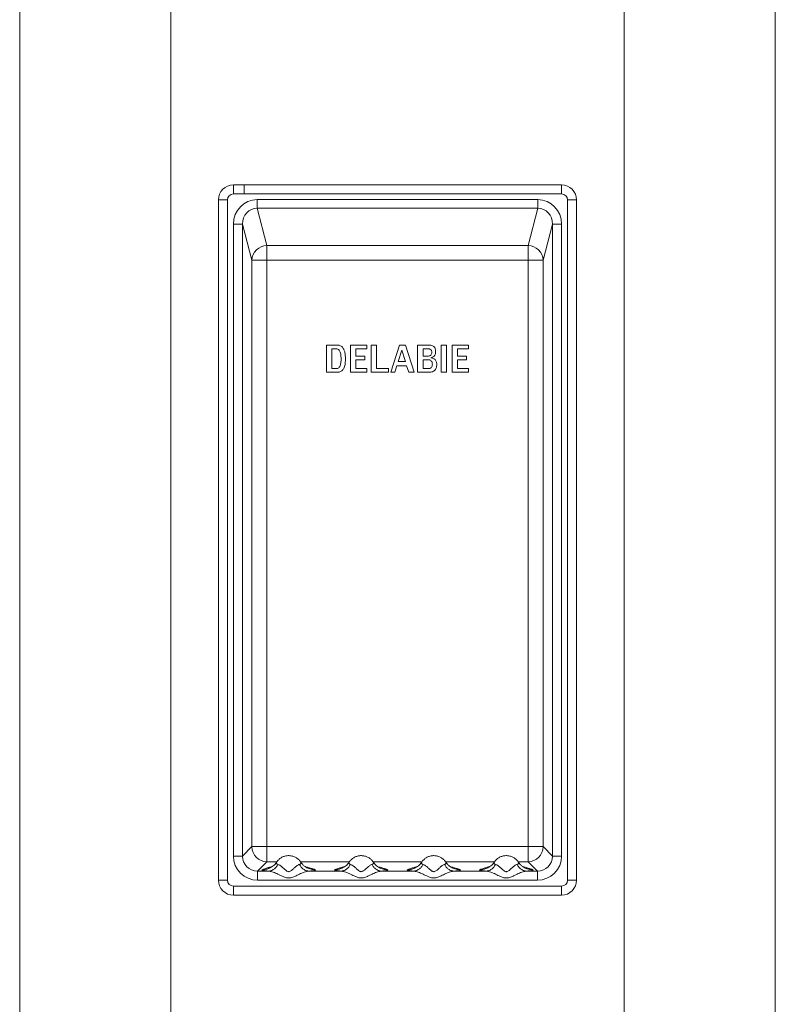
# Model space of a CAD drawing. Units: millimetres. Extents: x -347 to 802, y -867 to 1158.
# Drawn here: x -345 to -95, y -117 to 208 of the extents above; entities that cross this region are included whole.
import ezdxf

# ---------------------------------------------------------------- set-up
doc = ezdxf.new("R2010")
doc.units = ezdxf.units.MM

msp = doc.modelspace()

# ---------------------------------------------------------------- linework, layer by layer
at = {"color": 7, "linetype": 'Continuous', "lineweight": 18}
for p, q in [((-345.16, 751.89), (-345.16, -418.11)), ((-95.16, 751.89), (-95.16, -418.11)), ((-274.41, 153.74), (-270.89, 153.74)), ((-274.41, 153.74), (-274.41, 150.74)), ((-270.89, 153.74), (-165.91, 153.74)), ((-270.89, 153.74), (-270.89, 150.74)), ((-165.91, 153.74), (-165.91, 150.74)), ((-270.89, 150.74), (-274.41, 150.74)), ((-165.91, 150.74), (-270.89, 150.74)), ((-279.41, -76.26), (-279.41, 148.74)), ((-279.41, 148.74), (-276.41, 148.74)), ((-276.41, 148.74), (-276.41, -76.26)), ((-266.57, 148.9), (-173.75, 148.9)), ((-266.57, 148.9), (-266.57, 146)), ((-173.75, 148.9), (-173.75, 146)), ((-163.91, 148.74), (-160.91, 148.74)), ((-163.91, -76.26), (-163.91, 148.74)), ((-160.91, 148.74), (-160.91, -76.26)), ((-173.75, 146), (-266.57, 146)), ((-263.35, 133.65), (-266.57, 146)), ((-173.75, 146), (-176.97, 133.65)), ((-274.45, -68.31), (-274.45, 140.76)), ((-271.45, 140.76), (-274.45, 140.76)), ((-271.45, 140.76), (-271.45, -68.31)), ((-271.45, 140.76), (-268.34, 128.82)), ((-171.98, 128.82), (-168.87, 140.76)), ((-165.87, 140.76), (-168.87, 140.76)), ((-168.87, -68.31), (-168.87, 140.76)), ((-165.87, 140.76), (-165.87, -68.31)), ((-263.35, 133.65), (-176.97, 133.65)), ((-263.35, 133.65), (-263.35, 128.82)), ((-176.97, 133.65), (-176.97, 128.82)), ((-268.34, -65.2), (-268.34, 128.82)), ((-263.35, 128.82), (-268.34, 128.82)), ((-263.35, 128.82), (-263.35, -65.2)), ((-176.97, 128.82), (-263.35, 128.82)), ((-171.98, 128.82), (-176.97, 128.82)), ((-176.97, -65.2), (-176.97, 128.82)), ((-171.98, 128.82), (-171.98, -65.2)), ((-243.69, 91.74), (-243.69, 100.74)), ((-243.69, 100.74), (-240.19, 100.74)), ((-240.72, 99.51), (-241.89, 99.51)), ((-241.89, 99.51), (-241.89, 92.97)), ((-235.73, 100.74), (-230.34, 100.74)), ((-235.73, 91.74), (-235.73, 100.74)), ((-233.93, 99.51), (-233.93, 97.11)), ((-230.34, 99.51), (-233.93, 99.51)), ((-230.34, 100.74), (-230.34, 99.51)), ((-228.86, 91.74), (-228.86, 100.74)), ((-228.86, 100.74), (-227.06, 100.74)), ((-227.06, 100.74), (-227.06, 92.97)), ((-222.34, 91.74), (-219.53, 100.74)), ((-218.78, 99.09), (-219.97, 95.33)), ((-219.53, 100.74), (-217.46, 100.74)), ((-217.55, 95.33), (-218.78, 99.09)), ((-217.46, 100.74), (-214.6, 91.74)), ((-213.49, 91.74), (-213.49, 100.74)), ((-213.49, 100.74), (-209.85, 100.74)), ((-210.01, 99.51), (-211.69, 99.51)), ((-211.69, 99.51), (-211.69, 97.11)), ((-205.71, 91.74), (-205.71, 100.74)), ((-205.71, 100.74), (-203.91, 100.74)), ((-203.91, 100.74), (-203.91, 91.74)), ((-202.07, 91.74), (-202.07, 100.74)), ((-202.07, 100.74), (-196.68, 100.74)), ((-196.68, 99.51), (-200.27, 99.51)), ((-200.27, 99.51), (-200.27, 97.11)), ((-196.68, 100.74), (-196.68, 99.51)), ((-233.93, 97.11), (-230.94, 97.11)), ((-233.93, 95.88), (-233.93, 92.97)), ((-230.94, 95.88), (-233.93, 95.88)), ((-230.94, 97.11), (-230.94, 95.88)), ((-219.97, 95.33), (-217.55, 95.33)), ((-211.69, 97.11), (-210.06, 97.11)), ((-209.97, 95.88), (-211.69, 95.88)), ((-211.69, 95.88), (-211.69, 92.97)), ((-200.27, 97.11), (-197.28, 97.11)), ((-197.28, 95.88), (-200.27, 95.88)), ((-200.27, 95.88), (-200.27, 92.97)), ((-197.28, 97.11), (-197.28, 95.88)), ((-240.22, 91.74), (-243.69, 91.74)), ((-241.89, 92.97), (-240.59, 92.97)), ((-230.29, 91.74), (-235.73, 91.74)), ((-233.93, 92.97), (-230.29, 92.97)), ((-230.29, 92.97), (-230.29, 91.74)), ((-223.1, 91.74), (-228.86, 91.74)), ((-227.06, 92.97), (-223.1, 92.97)), ((-223.1, 92.97), (-223.1, 91.74)), ((-221.07, 91.74), (-222.34, 91.74)), ((-220.41, 93.9), (-221.07, 91.74)), ((-217.16, 93.9), (-220.41, 93.9)), ((-216.45, 91.74), (-217.16, 93.9)), ((-214.6, 91.74), (-216.45, 91.74)), ((-209.76, 91.74), (-213.49, 91.74)), ((-211.69, 92.97), (-209.92, 92.97)), ((-203.91, 91.74), (-205.71, 91.74)), ((-196.63, 91.74), (-202.07, 91.74)), ((-200.27, 92.97), (-196.63, 92.97)), ((-196.63, 92.97), (-196.63, 91.74)), ((-271.45, -68.31), (-274.45, -68.31)), ((-268.34, -65.2), (-271.45, -68.31)), ((-263.35, -65.2), (-268.34, -65.2)), ((-263.35, -65.2), (-176.97, -65.2)), ((-263.35, -65.2), (-263.35, -70.19)), ((-171.98, -65.2), (-176.97, -65.2)), ((-176.97, -65.2), (-176.97, -70.19)), ((-168.87, -68.31), (-171.98, -65.2)), ((-165.87, -68.31), (-168.87, -68.31)), ((-266.47, -73.3), (-263.35, -70.19)), ((-176.97, -70.19), (-173.85, -73.3)), ((-266.47, -73.3), (-266.47, -76.3)), ((-266.47, -73.3), (-262.93, -73.3)), ((-249.39, -73.3), (-238.93, -73.3)), ((-225.39, -73.3), (-214.93, -73.3)), ((-201.39, -73.3), (-190.93, -73.3)), ((-177.39, -73.3), (-173.85, -73.3)), ((-173.85, -73.3), (-173.85, -76.3)), ((-279.41, -76.26), (-276.41, -76.26)), ((-173.85, -76.3), (-266.47, -76.3)), ((-163.91, -76.26), (-160.91, -76.26)), ((-274.41, -78.26), (-165.91, -78.26)), ((-274.41, -78.26), (-274.41, -81.26)), ((-165.91, -81.26), (-274.41, -81.26)), ((-165.91, -78.26), (-165.91, -81.26))]:
    msp.add_line(p, q, dxfattribs=at)
at = {"color": 8, "linetype": 'Continuous', "lineweight": 18}
for p, q in [((-295.16, 751.89), (-295.16, -418.11)), ((-145.16, 751.89), (-145.16, -418.11)), ((-260.05, -70.19), (-263.35, -70.19)), ((-236.05, -70.19), (-252.27, -70.19)), ((-212.05, -70.19), (-228.27, -70.19)), ((-188.05, -70.19), (-204.27, -70.19)), ((-176.97, -70.19), (-180.27, -70.19))]:
    msp.add_line(p, q, dxfattribs=at)
at = {"color": 7, "linetype": 'Continuous', "lineweight": 18}
for centre, radius, start, end in [((-274.41, 148.74), 5, 90, 180), ((-165.91, 148.74), 5, 0, 90), ((-274.41, 148.74), 2, 90, 180), ((-165.91, 148.74), 2, 0, 90), ((-263.32, 128.63), 5.02, 90.3133, 177.8404), ((-176.99, 128.64), 5.01, 2.1094, 89.7369), ((-263.32, -65.17), 5.02, 180.3243, 269.6757), ((-177, -65.17), 5.02, 270.3243, 359.6757), ((-274.41, -76.26), 5, 180, 270), ((-274.41, -76.26), 2, 180, 270), ((-165.91, -76.26), 2, 270, 0), ((-165.91, -76.26), 5, 270, 0)]:
    msp.add_arc(centre, radius, start, end, dxfattribs=at)
for centre, major_axis, ratio, start_param, end_param in [((-266.43, 140.61), (-2.1, 8.03), 0.96373, 6.036791, 7.589532), ((-173.89, 140.61), (2.1, 8.03), 0.96373, 4.976839, 6.52958), ((-266.43, 140.61), (-1.37, 5.23), 0.924233, 6.036791, 7.589532), ((-173.89, 140.61), (1.37, 5.23), 0.924233, 4.976839, 6.52958), ((-266.43, -68.28), (-5.68, -5.68), 0.995146, 5.50022, 7.06615), ((-266.43, -68.28), (3.57, 3.57), 0.989397, 2.358627, 3.924558), ((-173.89, -68.28), (5.68, -5.68), 0.995146, 5.50022, 7.06615), ((-173.89, -68.28), (3.57, -3.57), 0.989397, 5.50022, 7.06615)]:
    msp.add_ellipse(centre, major_axis=major_axis, ratio=ratio, start_param=start_param, end_param=end_param, dxfattribs=at)
for points, knots in [([(-238.83, 96.26), (-238.83, 96.5), (-238.85, 96.97), (-238.91, 97.69), (-239.04, 98.33), (-239.31, 98.87), (-239.68, 99.27), (-240.19, 99.49), (-240.55, 99.5), (-240.72, 99.51)], [0, 0, 0, 0, 0.1669053, 0.3338276, 0.5005589, 0.6255139, 0.7502038, 0.8749777, 1, 1, 1, 1]), ([(-240.19, 100.74), (-240.02, 100.73), (-239.69, 100.72), (-239.2, 100.6), (-238.75, 100.39), (-238.36, 100.06), (-238.07, 99.66), (-237.78, 99.05), (-237.55, 98.25), (-237.41, 97.26), (-237.4, 96.59), (-237.39, 96.26)], [0, 0, 0, 0, 0.083374, 0.166697, 0.249981, 0.333248, 0.416545, 0.49991, 0.666511, 0.833228, 1, 1, 1, 1]), ([(-210.06, 97.11), (-209.93, 97.12), (-209.66, 97.13), (-209.28, 97.28), (-208.98, 97.59), (-208.82, 98.02), (-208.81, 98.33), (-208.81, 98.49)], [0, 0, 0, 0, 0.186991, 0.373581, 0.559848, 0.77962, 1, 1, 1, 1]), ([(-208.81, 98.49), (-208.82, 98.6), (-208.85, 98.82), (-209, 99.12), (-209.26, 99.36), (-209.62, 99.49), (-209.88, 99.51), (-210.01, 99.51)], [0, 0, 0, 0, 0.186913, 0.373556, 0.560003, 0.779726, 1, 1, 1, 1]), ([(-209.85, 100.74), (-209.68, 100.74), (-209.35, 100.73), (-208.86, 100.63), (-208.39, 100.44), (-207.98, 100.12), (-207.71, 99.67), (-207.57, 99.16), (-207.55, 98.81), (-207.55, 98.63)], [0, 0, 0, 0, 0.140205, 0.280314, 0.420294, 0.56012, 0.70654, 0.853197, 1, 1, 1, 1]), ([(-207.55, 98.63), (-207.55, 98.49), (-207.55, 98.22), (-207.62, 97.81), (-207.75, 97.42), (-207.98, 97.07), (-208.34, 96.84), (-208.72, 96.63), (-209.01, 96.58), (-209.15, 96.56)], [0, 0, 0, 0, 0.140212, 0.280394, 0.420481, 0.560092, 0.706731, 0.853646, 1, 1, 1, 1]), ([(-240.59, 92.97), (-240.41, 92.98), (-240.06, 93), (-239.62, 93.21), (-239.33, 93.51), (-239.17, 93.82), (-239.02, 94.27), (-238.9, 94.85), (-238.84, 95.55), (-238.83, 96.02), (-238.83, 96.26)], [0, 0, 0, 0, 0.124936, 0.249456, 0.332668, 0.416035, 0.499476, 0.66624, 0.833109, 1, 1, 1, 1]), ([(-237.39, 96.26), (-237.39, 96), (-237.4, 95.5), (-237.46, 94.74), (-237.59, 93.99), (-237.78, 93.34), (-238.06, 92.82), (-238.36, 92.41), (-238.76, 92.09), (-239.22, 91.87), (-239.72, 91.76), (-240.06, 91.75), (-240.22, 91.74)], [0, 0, 0, 0, 0.125043, 0.250082, 0.375106, 0.500065, 0.583413, 0.666727, 0.749998, 0.83331, 0.916644, 1, 1, 1, 1]), ([(-208.63, 94.48), (-208.63, 94.61), (-208.65, 94.89), (-208.79, 95.28), (-209.08, 95.61), (-209.49, 95.85), (-209.81, 95.87), (-209.97, 95.88)], [0, 0, 0, 0, 0.187038, 0.37382, 0.560441, 0.780076, 1, 1, 1, 1]), ([(-209.92, 92.97), (-209.78, 92.98), (-209.49, 92.99), (-209.09, 93.17), (-208.79, 93.52), (-208.64, 93.98), (-208.63, 94.31), (-208.63, 94.48)], [0, 0, 0, 0, 0.186757, 0.373393, 0.559684, 0.779671, 1, 1, 1, 1]), ([(-209.15, 96.56), (-208.95, 96.53), (-208.54, 96.47), (-207.97, 96.21), (-207.55, 95.8), (-207.32, 95.32), (-207.2, 94.85), (-207.19, 94.53), (-207.19, 94.37)], [0, 0, 0, 0, 0.186742, 0.373403, 0.559718, 0.706297, 0.853151, 1, 1, 1, 1]), ([(-207.19, 94.37), (-207.19, 94.17), (-207.21, 93.77), (-207.32, 93.19), (-207.55, 92.63), (-207.98, 92.19), (-208.53, 91.92), (-209.14, 91.76), (-209.55, 91.75), (-209.76, 91.74)], [0, 0, 0, 0, 0.140239, 0.280375, 0.42033, 0.559772, 0.706386, 0.853138, 1, 1, 1, 1]), ([(-252.14, -70.36), (-252.22, -70.24), (-252.4, -69.98), (-252.74, -69.6), (-253.13, -69.24), (-253.56, -68.93), (-254.03, -68.67), (-254.52, -68.46), (-255.03, -68.3), (-255.55, -68.21), (-256.09, -68.17), (-256.62, -68.19), (-257.15, -68.27), (-257.66, -68.41), (-258.16, -68.6), (-258.63, -68.85), (-259.07, -69.15), (-259.48, -69.5), (-259.84, -69.89), (-260.07, -70.18), (-260.17, -70.35), (-260.18, -70.36)], [0, 0, 0, 0, 0.0454839, 0.1013923, 0.1572734, 0.2131307, 0.2689678, 0.3247902, 0.3806031, 0.4364123, 0.492225, 0.5480469, 0.6038833, 0.6597374, 0.7156145, 0.7715168, 0.8274465, 0.8834029, 0.9393866, 0.9953938, 1, 1, 1, 1]), ([(-228.14, -70.36), (-228.22, -70.24), (-228.4, -69.98), (-228.74, -69.6), (-229.13, -69.24), (-229.56, -68.93), (-230.03, -68.67), (-230.52, -68.46), (-231.03, -68.3), (-231.55, -68.21), (-232.09, -68.17), (-232.62, -68.19), (-233.15, -68.27), (-233.66, -68.41), (-234.16, -68.6), (-234.63, -68.85), (-235.07, -69.15), (-235.48, -69.5), (-235.84, -69.89), (-236.07, -70.18), (-236.17, -70.35), (-236.18, -70.36)], [0, 0, 0, 0, 0.045484, 0.101393, 0.157274, 0.213131, 0.268968, 0.32479, 0.380603, 0.436412, 0.492225, 0.548047, 0.603883, 0.659738, 0.715614, 0.771517, 0.827446, 0.883403, 0.939387, 0.995394, 1, 1, 1, 1]), ([(-204.14, -70.36), (-204.22, -70.24), (-204.4, -69.98), (-204.74, -69.6), (-205.13, -69.24), (-205.56, -68.93), (-206.03, -68.67), (-206.52, -68.46), (-207.03, -68.3), (-207.55, -68.21), (-208.09, -68.17), (-208.62, -68.19), (-209.15, -68.27), (-209.66, -68.41), (-210.16, -68.6), (-210.63, -68.85), (-211.07, -69.15), (-211.48, -69.5), (-211.84, -69.89), (-212.07, -70.18), (-212.17, -70.35), (-212.18, -70.36)], [0, 0, 0, 0, 0.045484, 0.101393, 0.157274, 0.213131, 0.268968, 0.32479, 0.380603, 0.436413, 0.492225, 0.548047, 0.603883, 0.659738, 0.715614, 0.771517, 0.827446, 0.883403, 0.939387, 0.995394, 1, 1, 1, 1]), ([(-180.14, -70.36), (-180.22, -70.24), (-180.4, -69.98), (-180.74, -69.6), (-181.13, -69.24), (-181.56, -68.93), (-182.03, -68.67), (-182.52, -68.46), (-183.03, -68.3), (-183.55, -68.21), (-184.09, -68.17), (-184.62, -68.19), (-185.15, -68.27), (-185.66, -68.41), (-186.16, -68.6), (-186.63, -68.85), (-187.07, -69.15), (-187.48, -69.5), (-187.84, -69.89), (-188.07, -70.18), (-188.17, -70.35), (-188.18, -70.36)], [0, 0, 0, 0, 0.045484, 0.101393, 0.157273, 0.213131, 0.268968, 0.32479, 0.380603, 0.436412, 0.492225, 0.548047, 0.603883, 0.659737, 0.715614, 0.771517, 0.827446, 0.883403, 0.939387, 0.995394, 1, 1, 1, 1]), ([(-259.75, -71.08), (-259.92, -71.38), (-260.27, -72), (-261.06, -72.71), (-261.96, -73.19), (-262.61, -73.26), (-262.93, -73.3)], [0, 0, 0, 0, 0.245366, 0.5, 0.754633, 1, 1, 1, 1]), ([(-260.17, -70.36), (-260.33, -70.57), (-260.65, -71.01), (-261.25, -71.57), (-261.93, -72.06), (-262.43, -72.29), (-262.68, -72.4)], [0, 0, 0, 0, 0.234597, 0.482204, 0.738816, 1, 1, 1, 1]), ([(-259.75, -71.08), (-259.47, -71.19), (-258.96, -71.39), (-258.12, -72.13), (-257.42, -72.81), (-256.85, -73.24), (-256.48, -73.44), (-256.26, -73.47), (-256.16, -73.49)], [0, 0, 0, 0, 0.303452, 0.551559, 0.771754, 0.884998, 0.943762, 1, 1, 1, 1]), ([(-256.16, -73.49), (-256.15, -73.49), (-256.06, -73.48), (-255.65, -73.4), (-254.97, -72.86), (-254.17, -72.12), (-253.33, -71.38), (-252.83, -71.18), (-252.57, -71.08)], [0, 0, 0, 0, 0.005774, 0.046315, 0.223032, 0.459252, 0.709747, 1, 1, 1, 1]), ([(-252.57, -71.08), (-252.39, -71.38), (-252.05, -72), (-251.26, -72.71), (-250.36, -73.19), (-249.71, -73.26), (-249.39, -73.3)], [0, 0, 0, 0, 0.245366, 0.5, 0.754633, 1, 1, 1, 1]), ([(-249.64, -72.4), (-249.79, -72.34), (-250.12, -72.2), (-250.78, -71.8), (-251.51, -71.21), (-251.93, -70.65), (-252.15, -70.36)], [0, 0, 0, 0, 0.189416, 0.418863, 0.690537, 1, 1, 1, 1]), ([(-235.75, -71.08), (-235.92, -71.38), (-236.27, -72), (-237.06, -72.71), (-237.96, -73.19), (-238.61, -73.26), (-238.93, -73.3)], [0, 0, 0, 0, 0.245366, 0.5, 0.754633, 1, 1, 1, 1]), ([(-236.17, -70.36), (-236.33, -70.57), (-236.65, -71.01), (-237.25, -71.57), (-237.93, -72.06), (-238.43, -72.29), (-238.68, -72.4)], [0, 0, 0, 0, 0.2345979, 0.4822045, 0.7388158, 1, 1, 1, 1]), ([(-235.75, -71.08), (-235.47, -71.19), (-234.96, -71.39), (-234.12, -72.13), (-233.42, -72.81), (-232.85, -73.24), (-232.48, -73.44), (-232.26, -73.47), (-232.16, -73.49)], [0, 0, 0, 0, 0.303452, 0.5515589, 0.7717541, 0.8849983, 0.9437621, 1, 1, 1, 1]), ([(-232.16, -73.49), (-232.15, -73.49), (-232.06, -73.48), (-231.65, -73.4), (-230.97, -72.86), (-230.17, -72.12), (-229.33, -71.38), (-228.83, -71.18), (-228.57, -71.08)], [0, 0, 0, 0, 0.0057739, 0.0463151, 0.2230325, 0.4592526, 0.7097471, 1, 1, 1, 1]), ([(-228.57, -71.08), (-228.39, -71.38), (-228.05, -72), (-227.26, -72.71), (-226.36, -73.19), (-225.71, -73.26), (-225.39, -73.3)], [0, 0, 0, 0, 0.245366, 0.5, 0.754633, 1, 1, 1, 1]), ([(-225.64, -72.4), (-225.79, -72.34), (-226.12, -72.2), (-226.78, -71.8), (-227.51, -71.21), (-227.93, -70.65), (-228.15, -70.36)], [0, 0, 0, 0, 0.189416, 0.418863, 0.690536, 1, 1, 1, 1]), ([(-211.75, -71.08), (-211.92, -71.38), (-212.27, -72), (-213.06, -72.71), (-213.96, -73.19), (-214.61, -73.26), (-214.93, -73.3)], [0, 0, 0, 0, 0.245366, 0.5, 0.754633, 1, 1, 1, 1]), ([(-212.17, -70.36), (-212.33, -70.57), (-212.65, -71.01), (-213.25, -71.57), (-213.93, -72.06), (-214.43, -72.29), (-214.68, -72.4)], [0, 0, 0, 0, 0.234598, 0.482204, 0.738816, 1, 1, 1, 1]), ([(-211.75, -71.08), (-211.47, -71.19), (-210.96, -71.39), (-210.12, -72.13), (-209.42, -72.81), (-208.85, -73.24), (-208.48, -73.44), (-208.26, -73.47), (-208.16, -73.49)], [0, 0, 0, 0, 0.303452, 0.5515588, 0.7717541, 0.8849983, 0.943762, 1, 1, 1, 1]), ([(-208.16, -73.49), (-208.15, -73.49), (-208.06, -73.48), (-207.65, -73.4), (-206.97, -72.86), (-206.17, -72.12), (-205.33, -71.38), (-204.83, -71.18), (-204.57, -71.08)], [0, 0, 0, 0, 0.0057739, 0.0463151, 0.2230325, 0.4592526, 0.7097471, 1, 1, 1, 1]), ([(-204.57, -71.08), (-204.39, -71.38), (-204.05, -72), (-203.26, -72.71), (-202.36, -73.19), (-201.71, -73.26), (-201.39, -73.3)], [0, 0, 0, 0, 0.245366, 0.5, 0.754633, 1, 1, 1, 1]), ([(-201.64, -72.4), (-201.79, -72.34), (-202.12, -72.2), (-202.78, -71.8), (-203.51, -71.21), (-203.93, -70.65), (-204.15, -70.36)], [0, 0, 0, 0, 0.1894162, 0.4188635, 0.6905366, 1, 1, 1, 1]), ([(-187.75, -71.08), (-187.92, -71.38), (-188.27, -72), (-189.06, -72.71), (-189.96, -73.19), (-190.61, -73.26), (-190.93, -73.3)], [0, 0, 0, 0, 0.245366, 0.5, 0.754633, 1, 1, 1, 1]), ([(-188.17, -70.36), (-188.33, -70.57), (-188.65, -71.01), (-189.25, -71.57), (-189.93, -72.06), (-190.43, -72.29), (-190.68, -72.4)], [0, 0, 0, 0, 0.234598, 0.482205, 0.738816, 1, 1, 1, 1]), ([(-187.75, -71.08), (-187.47, -71.19), (-186.96, -71.39), (-186.12, -72.13), (-185.42, -72.81), (-184.85, -73.24), (-184.48, -73.44), (-184.26, -73.47), (-184.16, -73.49)], [0, 0, 0, 0, 0.303452, 0.551559, 0.771754, 0.884998, 0.943762, 1, 1, 1, 1]), ([(-184.16, -73.49), (-184.15, -73.49), (-184.06, -73.48), (-183.65, -73.4), (-182.97, -72.86), (-182.17, -72.12), (-181.33, -71.38), (-180.83, -71.18), (-180.57, -71.08)], [0, 0, 0, 0, 0.005774, 0.046315, 0.223033, 0.459253, 0.709747, 1, 1, 1, 1]), ([(-180.57, -71.08), (-180.39, -71.38), (-180.05, -72), (-179.26, -72.71), (-178.36, -73.19), (-177.71, -73.26), (-177.39, -73.3)], [0, 0, 0, 0, 0.245366, 0.5, 0.754633, 1, 1, 1, 1]), ([(-177.64, -72.4), (-177.79, -72.34), (-178.12, -72.2), (-178.78, -71.8), (-179.51, -71.21), (-179.93, -70.65), (-180.15, -70.36)], [0, 0, 0, 0, 0.189416, 0.418864, 0.690537, 1, 1, 1, 1]), ([(-262.93, -73.3), (-262.96, -73.3), (-263.47, -73.23), (-264.36, -73.12), (-265.08, -72.97), (-265, -72.88), (-264.97, -72.84)], [0, 0, 0, 0, 0.026073, 0.487639, 0.760225, 1, 1, 1, 1]), ([(-249.39, -73.3), (-249.8, -73.36), (-250.7, -73.49), (-252.17, -74.08), (-253.35, -74.67), (-254.2, -75.09), (-254.77, -75.32), (-255.45, -75.49), (-256.18, -75.55), (-256.88, -75.49), (-257.68, -75.3), (-258.47, -74.92), (-259.32, -74.5), (-260.38, -73.99), (-261.61, -73.49), (-262.52, -73.36), (-262.93, -73.3)], [0, 0, 0, 0, 0.100849, 0.223603, 0.336611, 0.366055, 0.409911, 0.454743, 0.499299, 0.549711, 0.58794, 0.657469, 0.717469, 0.775891, 0.898924, 1, 1, 1, 1]), ([(-247.35, -72.84), (-247.31, -72.88), (-247.24, -72.97), (-247.8, -73.09), (-248.52, -73.19), (-249.03, -73.25), (-249.28, -73.29), (-249.36, -73.3), (-249.39, -73.3)], [0, 0, 0, 0, 0.239724, 0.512324, 0.762736, 0.925787, 0.973998, 1, 1, 1, 1]), ([(-238.93, -73.3), (-238.96, -73.3), (-239.47, -73.23), (-240.36, -73.12), (-241.08, -72.97), (-241, -72.88), (-240.97, -72.84)], [0, 0, 0, 0, 0.026073, 0.487639, 0.760225, 1, 1, 1, 1]), ([(-225.39, -73.3), (-225.8, -73.36), (-226.7, -73.49), (-228.17, -74.08), (-229.35, -74.67), (-230.2, -75.09), (-230.77, -75.32), (-231.45, -75.49), (-232.18, -75.55), (-232.88, -75.49), (-233.68, -75.3), (-234.47, -74.92), (-235.32, -74.5), (-236.38, -73.99), (-237.61, -73.49), (-238.52, -73.36), (-238.93, -73.3)], [0, 0, 0, 0, 0.100849, 0.223603, 0.336611, 0.366055, 0.409911, 0.454743, 0.4993, 0.549711, 0.58794, 0.657469, 0.717469, 0.775891, 0.898924, 1, 1, 1, 1]), ([(-223.35, -72.84), (-223.31, -72.88), (-223.24, -72.97), (-223.8, -73.09), (-224.52, -73.19), (-225.03, -73.25), (-225.28, -73.29), (-225.36, -73.3), (-225.39, -73.3)], [0, 0, 0, 0, 0.2397241, 0.5123235, 0.7627359, 0.9257869, 0.9739977, 1, 1, 1, 1]), ([(-214.93, -73.3), (-214.96, -73.3), (-215.47, -73.23), (-216.36, -73.12), (-217.08, -72.97), (-217, -72.88), (-216.97, -72.84)], [0, 0, 0, 0, 0.026073, 0.487639, 0.760225, 1, 1, 1, 1]), ([(-201.39, -73.3), (-201.8, -73.36), (-202.7, -73.49), (-204.17, -74.08), (-205.35, -74.67), (-206.2, -75.09), (-206.77, -75.32), (-207.45, -75.49), (-208.18, -75.55), (-208.88, -75.49), (-209.68, -75.3), (-210.47, -74.92), (-211.32, -74.5), (-212.38, -73.99), (-213.61, -73.49), (-214.52, -73.36), (-214.93, -73.3)], [0, 0, 0, 0, 0.100849, 0.223603, 0.336611, 0.366055, 0.409911, 0.454743, 0.4993, 0.549711, 0.58794, 0.657469, 0.717469, 0.775891, 0.898924, 1, 1, 1, 1]), ([(-199.35, -72.84), (-199.31, -72.88), (-199.24, -72.97), (-199.8, -73.09), (-200.52, -73.19), (-201.03, -73.25), (-201.28, -73.29), (-201.36, -73.3), (-201.39, -73.3)], [0, 0, 0, 0, 0.239724, 0.512324, 0.762736, 0.925787, 0.973998, 1, 1, 1, 1]), ([(-190.93, -73.3), (-190.96, -73.3), (-191.47, -73.23), (-192.36, -73.12), (-193.08, -72.97), (-193, -72.88), (-192.97, -72.84)], [0, 0, 0, 0, 0.026073, 0.487639, 0.760225, 1, 1, 1, 1]), ([(-177.39, -73.3), (-177.8, -73.36), (-178.7, -73.49), (-180.17, -74.08), (-181.35, -74.67), (-182.2, -75.09), (-182.77, -75.32), (-183.45, -75.49), (-184.18, -75.55), (-184.88, -75.49), (-185.68, -75.3), (-186.47, -74.92), (-187.32, -74.5), (-188.38, -73.99), (-189.61, -73.49), (-190.52, -73.36), (-190.93, -73.3)], [0, 0, 0, 0, 0.100849, 0.223603, 0.336611, 0.366055, 0.409911, 0.454743, 0.4993, 0.549711, 0.58794, 0.657469, 0.717469, 0.775891, 0.898924, 1, 1, 1, 1]), ([(-175.35, -72.84), (-175.31, -72.88), (-175.24, -72.97), (-175.8, -73.09), (-176.52, -73.19), (-177.03, -73.25), (-177.28, -73.29), (-177.36, -73.3), (-177.39, -73.3)], [0, 0, 0, 0, 0.239724, 0.512323, 0.762736, 0.925787, 0.973998, 1, 1, 1, 1])]:
    msp.add_open_spline(points, degree=3, knots=knots, dxfattribs=at)
at = {"color": 8, "linetype": 'Continuous', "lineweight": 18}
for points, knots in [([(-260.16, -70.37), (-260.2, -70.45), (-260.27, -70.6), (-260.13, -70.92), (-259.87, -71.03), (-259.75, -71.08)], [0, 0, 0, 0, 0.372204, 0.726711, 1, 1, 1, 1]), ([(-252.57, -71.08), (-252.45, -71.03), (-252.19, -70.92), (-252.05, -70.6), (-252.12, -70.45), (-252.16, -70.37)], [0, 0, 0, 0, 0.273262, 0.627762, 1, 1, 1, 1]), ([(-236.16, -70.37), (-236.2, -70.45), (-236.27, -70.6), (-236.13, -70.92), (-235.87, -71.03), (-235.75, -71.08)], [0, 0, 0, 0, 0.372204, 0.726711, 1, 1, 1, 1]), ([(-228.57, -71.08), (-228.45, -71.03), (-228.19, -70.92), (-228.05, -70.6), (-228.12, -70.45), (-228.16, -70.37)], [0, 0, 0, 0, 0.2732618, 0.6277625, 1, 1, 1, 1]), ([(-212.16, -70.37), (-212.2, -70.45), (-212.27, -70.6), (-212.13, -70.92), (-211.87, -71.03), (-211.75, -71.08)], [0, 0, 0, 0, 0.372204, 0.726711, 1, 1, 1, 1]), ([(-204.57, -71.08), (-204.45, -71.03), (-204.19, -70.92), (-204.05, -70.6), (-204.12, -70.45), (-204.16, -70.37)], [0, 0, 0, 0, 0.2732618, 0.6277625, 1, 1, 1, 1]), ([(-188.16, -70.37), (-188.2, -70.45), (-188.27, -70.6), (-188.13, -70.92), (-187.87, -71.03), (-187.75, -71.08)], [0, 0, 0, 0, 0.372204, 0.726711, 1, 1, 1, 1]), ([(-180.57, -71.08), (-180.45, -71.03), (-180.19, -70.92), (-180.05, -70.6), (-180.12, -70.45), (-180.16, -70.37)], [0, 0, 0, 0, 0.273262, 0.627763, 1, 1, 1, 1]), ([(-264.97, -72.84), (-264.68, -72.73), (-264.08, -72.51), (-263.18, -72.24), (-262.46, -72.04), (-262.05, -71.93), (-261.77, -71.86), (-261.65, -71.83)], [0, 0, 0, 0, 0.319074, 0.67108, 0.788581, 0.909384, 1, 1, 1, 1]), ([(-262.66, -72.35), (-262.95, -72.48), (-263.69, -72.8), (-264.49, -72.83), (-264.97, -72.84)], [0, 0, 0, 0, 0.403169, 1, 1, 1, 1]), ([(-250.72, -71.82), (-250.68, -71.83), (-250.16, -71.96), (-249.28, -72.2), (-248.17, -72.53), (-247.62, -72.74), (-247.35, -72.84)], [0, 0, 0, 0, 0.03441, 0.384855, 0.706609, 1, 1, 1, 1]), ([(-247.35, -72.84), (-247.83, -72.83), (-248.62, -72.8), (-249.35, -72.48), (-249.63, -72.36)], [0, 0, 0, 0, 0.605027, 1, 1, 1, 1]), ([(-240.97, -72.84), (-240.68, -72.73), (-240.08, -72.51), (-239.18, -72.24), (-238.46, -72.04), (-238.05, -71.93), (-237.77, -71.86), (-237.65, -71.83)], [0, 0, 0, 0, 0.319074, 0.67108, 0.788581, 0.909384, 1, 1, 1, 1]), ([(-238.66, -72.35), (-238.95, -72.48), (-239.69, -72.8), (-240.49, -72.83), (-240.97, -72.84)], [0, 0, 0, 0, 0.403169, 1, 1, 1, 1]), ([(-226.72, -71.82), (-226.68, -71.83), (-226.16, -71.96), (-225.28, -72.2), (-224.17, -72.53), (-223.62, -72.74), (-223.35, -72.84)], [0, 0, 0, 0, 0.03441, 0.384855, 0.706609, 1, 1, 1, 1]), ([(-225.63, -72.36), (-225.35, -72.48), (-224.62, -72.8), (-223.83, -72.83), (-223.35, -72.84)], [0, 0, 0, 0, 0.394973, 1, 1, 1, 1]), ([(-216.97, -72.84), (-216.68, -72.73), (-216.08, -72.51), (-215.18, -72.24), (-214.46, -72.04), (-214.05, -71.93), (-213.77, -71.86), (-213.65, -71.83)], [0, 0, 0, 0, 0.319074, 0.67108, 0.788581, 0.909384, 1, 1, 1, 1]), ([(-214.66, -72.35), (-214.95, -72.48), (-215.69, -72.8), (-216.49, -72.83), (-216.97, -72.84)], [0, 0, 0, 0, 0.403169, 1, 1, 1, 1]), ([(-202.72, -71.82), (-202.68, -71.83), (-202.16, -71.96), (-201.28, -72.2), (-200.17, -72.53), (-199.62, -72.74), (-199.35, -72.84)], [0, 0, 0, 0, 0.03441, 0.384855, 0.706609, 1, 1, 1, 1]), ([(-201.63, -72.36), (-201.35, -72.48), (-200.62, -72.8), (-199.83, -72.83), (-199.35, -72.84)], [0, 0, 0, 0, 0.394973, 1, 1, 1, 1]), ([(-192.97, -72.84), (-192.68, -72.73), (-192.08, -72.51), (-191.18, -72.24), (-190.46, -72.04), (-190.05, -71.93), (-189.77, -71.86), (-189.65, -71.83)], [0, 0, 0, 0, 0.319074, 0.67108, 0.788581, 0.909384, 1, 1, 1, 1]), ([(-190.66, -72.35), (-190.95, -72.48), (-191.69, -72.8), (-192.49, -72.83), (-192.97, -72.84)], [0, 0, 0, 0, 0.403169, 1, 1, 1, 1]), ([(-178.72, -71.82), (-178.68, -71.83), (-178.16, -71.96), (-177.28, -72.2), (-176.17, -72.53), (-175.62, -72.74), (-175.35, -72.84)], [0, 0, 0, 0, 0.03441, 0.384855, 0.706609, 1, 1, 1, 1]), ([(-177.63, -72.36), (-177.35, -72.48), (-176.62, -72.8), (-175.83, -72.83), (-175.35, -72.84)], [0, 0, 0, 0, 0.394974, 1, 1, 1, 1])]:
    msp.add_open_spline(points, degree=3, knots=knots, dxfattribs=at)

doc.saveas('drawing.dxf')
